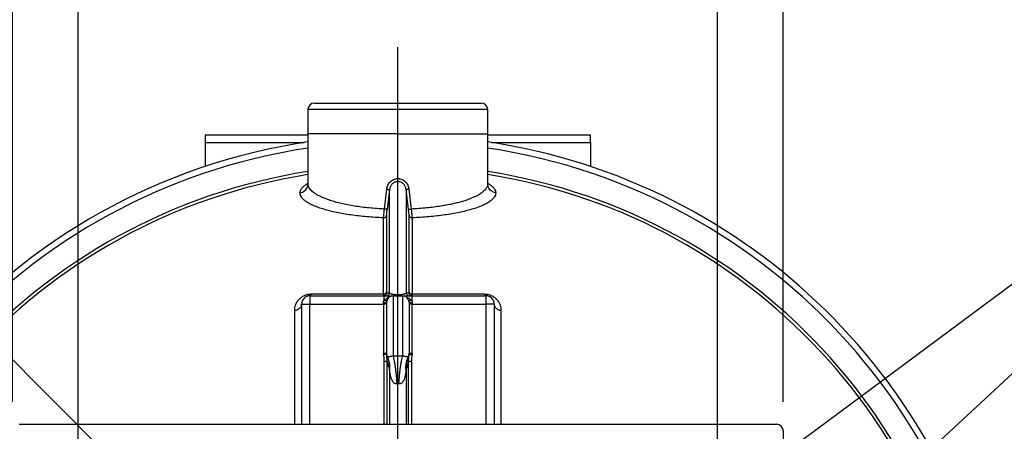
# Model space of a CAD drawing. Units: millimetres. Extents: x 180 to 18720, y 180 to 13185.
# Drawn here: x 3568 to 5102, y 10992 to 11633 of the extents above; entities that cross this region are included whole.
import ezdxf

# ---------------------------------------------------------------- set-up
doc = ezdxf.new("R2010")
doc.units = ezdxf.units.MM
doc.header["$LTSCALE"] = 45
doc.linetypes.add('SLD-Solid', pattern=[0])
doc.layers.add('FORMAT', color=7, linetype='SLD-Solid')
doc.styles.add('SLDTEXTSTYLE0', font='GOTHIC.TTF', dxfattribs={"width": 0.913})
doc.styles.get("Standard").update_dxf_attribs({"font": 'GOTHIC.TTF'})
doc.dimstyles.new('SLDDIMSTYLE0', dxfattribs={"dimtxt": 157.5, "dimasz": 148.59, "dimexe": 0, "dimexo": 0.0625, "dimgap": 39.375, "dimtad": 1, "dimdec": 0, "dimrnd": 1e-09, "dimzin": 12, "dimdsep": 46, "dimtxsty": 'SLDTEXTSTYLE0', "dimsah": 1, "dimcen": 0.09, "dimadec": 0, "dimazin": 3, "dimtfac": 1, "dimtdec": 0, "dimtofl": 0, "dimtmove": 0, "dimatfit": 3, "dimfxl": 1, "dimfrac": 2, "dimtolj": 1, "dimtzin": 12, "dimarcsym": 0})
doc.dimstyles.new('SLDDIMSTYLE2', dxfattribs={"dimtxt": 157.5, "dimasz": 148.59, "dimexe": 0, "dimexo": 0.0625, "dimgap": 39.375, "dimtad": 1, "dimdec": 0, "dimrnd": 1e-09, "dimzin": 12, "dimdsep": 46, "dimtxsty": 'SLDTEXTSTYLE0', "dimblk1": 'NONE', "dimsah": 1, "dimcen": 0, "dimadec": 0, "dimazin": 3, "dimtfac": 1, "dimtdec": 0, "dimtmove": 0, "dimatfit": 3, "dimldrblk": 'NONE', "dimfxl": 1, "dimfrac": 2, "dimtolj": 1, "dimtzin": 12, "dimarcsym": 0})
doc.dimstyles.new('SLDDIMSTYLE3', dxfattribs={"dimtxt": 0.18, "dimasz": 148.59, "dimexe": 0, "dimexo": 0.0625, "dimgap": 0, "dimtad": 0, "dimtih": 1, "dimtoh": 1, "dimdec": 0, "dimrnd": 1e-09, "dimzin": 0, "dimdsep": 46, "dimtxsty": 'Standard', "dimsah": 1, "dimcen": 0.09, "dimadec": 0, "dimazin": 0, "dimtfac": 148.59, "dimtdec": 0, "dimtofl": 0, "dimtmove": 0, "dimatfit": 3, "dimfxl": 1, "dimfrac": 2, "dimtolj": 1, "dimtzin": 0, "dimarcsym": 0})

# ---------------------------------------------------------------- blocks, each defined once
blk = doc.blocks.new('_D_5')
at = {"layer": 'FORMAT', "color": 7}
for q in [(2509.8, 12149.7), (4828.7, 9830.9)]:
    blk.add_line((3485.2, 11174.4), q, dxfattribs=at)
blk.add_solid([(3485.2, 11174.4), (3396.3, 11295.6), (3364, 11263.3)], dxfattribs=at)
at = {"layer": 'FORMAT', "color": 7, "char_height": 157.5, "attachment_point": 1, "rotation": 315, "style": 'SLDTEXTSTYLE0'}
for s, insert in [('%%c', (2651.9, 12291.8)), ('1900', (2821.6, 12125.5))]:
    blk.add_mtext(s, dxfattribs=dict(at, insert=insert))
blk = doc.blocks.new('_None')
blk = doc.blocks.new('_D_6')
at = {"layer": 'FORMAT', "color": 7}
for p, q in [((3557, 11037.6), (3557, 12454.1)), ((4757, 11037.6), (4757, 12454.1)), ((3557, 12409.1), (4757, 12409.1))]:
    blk.add_line(p, q, dxfattribs=at)
for points in [[(3557, 12409.1), (3705.5, 12386.3), (3705.5, 12432)], [(4757, 12409.1), (4608.4, 12432), (4608.4, 12386.3)]]:
    blk.add_solid(points, dxfattribs=at)
at = {"layer": 'FORMAT', "color": 7, "insert": (3916.2, 12610.3), "char_height": 157.5, "attachment_point": 1, "style": 'SLDTEXTSTYLE0'}
blk.add_mtext('1200', dxfattribs=at)
blk = doc.blocks.new('_D_8')
at = {"layer": 'FORMAT', "color": 7}
for p, q in [((3659, 10925.6), (3659, 11997.6)), ((4655, 10925.6), (4655, 11997.6)), ((3659, 11952.6), (4655, 11952.6))]:
    blk.add_line(p, q, dxfattribs=at)
for points in [[(3659, 11952.6), (3807.5, 11929.7), (3807.5, 11975.5)], [(4655, 11952.6), (4506.4, 11975.5), (4506.4, 11929.7)]]:
    blk.add_solid(points, dxfattribs=at)
at = {"layer": 'FORMAT', "color": 7, "insert": (3982.4, 12153.8), "char_height": 157.5, "attachment_point": 1, "style": 'SLDTEXTSTYLE0'}
blk.add_mtext('996', dxfattribs=at)
blk = doc.blocks.new('SW_CENTERMARKSYMBOL_0')
at = {"layer": 'FORMAT', "color": 0}
blk.add_line((0, 5), (0, 1087.3), dxfattribs=at)

msp = doc.modelspace()

# ---------------------------------------------------------------- linework, layer by layer
at = {"color": 7, "linetype": 'SLD-Solid', "lineweight": 25}
for p, q in [((4027, 11502.6), (4157, 11502.6)), ((4157, 11502.6), (4287, 11502.6)), ((4017, 11492.6), (4017, 11454.7)), ((4157, 11492.6), (4017, 11492.6)), ((4297, 11492.6), (4157, 11492.6)), ((4297, 11454.7), (4297, 11492.6)), ((4017, 11452.6), (3857, 11452.6)), ((3857, 11452.6), (3857, 11441.3)), ((3857, 11441.3), (3857, 11404)), ((3857, 11441.3), (4010.9, 11441.3)), ((4017, 11454.7), (4017, 11377.1)), ((4297, 11377.1), (4297, 11454.7)), ((4457, 11452.6), (4297, 11452.6)), ((4303, 11441.3), (4457, 11441.3)), ((4457, 11441.3), (4457, 11452.6)), ((4457, 11441.3), (4457, 11404)), ((4136.1, 11337.7), (4139.7, 11368.6)), ((4144.1, 11368), (4140.3, 11337.1)), ((4144.1, 11207.1), (4144.1, 11368)), ((4169.8, 11368), (4169.8, 11207.1)), ((4173.6, 11337.1), (4169.8, 11368)), ((4174.2, 11368.6), (4177.8, 11337.7)), ((4139.5, 11327.9), (4139.5, 11208.8)), ((4174.4, 11208.8), (4174.4, 11327.9)), ((4020, 11202.6), (4020, 11189.6)), ((4020, 11202.6), (4135.2, 11202.6)), ((4021.9, 11205.4), (4134.7, 11205.4)), ((4135.6, 11202.8), (4134.8, 11202.6)), ((4139.7, 11207.1), (4144.1, 11207.1)), ((4149.5, 11202.6), (4164.5, 11202.6)), ((4164.5, 11109.2), (4164.5, 11202.6)), ((4169.8, 11207.1), (4174.2, 11207.1)), ((4179.1, 11202.6), (4178.3, 11202.8)), ((4178.7, 11202.6), (4178.7, 11195.2)), ((4178.7, 11202.6), (4294, 11202.6)), ((4179.3, 11205.4), (4292, 11205.4)), ((4294, 11202.6), (4294, 11189.6)), ((4007, 11189.6), (4020, 11189.6)), ((4007, 11189.6), (4007, 11002.6)), ((4020, 11189.6), (4134.5, 11189.6)), ((4020, 11002.6), (4020, 11189.6)), ((4134.5, 11189.6), (4134.5, 11112.6)), ((4179.5, 11189.6), (4174.5, 11189.6)), ((4179.5, 11112.6), (4179.5, 11189.6)), ((4179.5, 11189.6), (4294, 11189.6)), ((4307, 11189.6), (4294, 11189.6)), ((4294, 11189.6), (4294, 11002.6)), ((4307, 11189.6), (4307, 11002.6)), ((4139.5, 11112.6), (4134.5, 11112.6)), ((4134.6, 11110.9), (4134.5, 11112.6)), ((4139.5, 11111.5), (4139.3, 11111.4)), ((4139.6, 11110.6), (4139.5, 11111.5)), ((4174.3, 11110.6), (4174.4, 11111.5)), ((4174.4, 11111.5), (4174.6, 11111.4)), ((4179.5, 11112.6), (4174.5, 11112.6)), ((4179.5, 11112.6), (4179.4, 11110.9)), ((4135.2, 11100.9), (4135.2, 11100.8)), ((4135.2, 11100.8), (4135.2, 11002.6)), ((4140.2, 11002.6), (4140.2, 11100.8)), ((4144.2, 11086.7), (4144.1, 11088.5)), ((4144.1, 11088.5), (4144.1, 11002.6)), ((4169.8, 11088.5), (4169.7, 11086.7)), ((4169.8, 11088.5), (4169.8, 11002.6)), ((4173.7, 11002.6), (4173.7, 11100.8)), ((4178.7, 11002.6), (4178.7, 11100.9)), ((3567, 11002.6), (4747, 11002.6)), ((4757, 10992.6), (4757, 10012.6))]:
    msp.add_line(p, q, dxfattribs=at)
at = {"color": 7, "linetype": 'SLD-Solid', "lineweight": 25, "flags": 128}
for points in [[(4179.3, 11324), (4179.3, 11316), (4179.3, 11307.7), (4179.3, 11299), (4179.3, 11290), (4179.3, 11280.6), (4179.3, 11270.9), (4179.3, 11260.8), (4179.3, 11250.4), (4179.3, 11239.7), (4179.3, 11228.6), (4179.3, 11217.2), (4179.3, 11205.4)], [(4135.2, 11202.6), (4135.2, 11202.5), (4135.2, 11202.1), (4135.2, 11201.5), (4135.2, 11200.6), (4135.2, 11199.5), (4135.2, 11198.2), (4135.2, 11196.8), (4135.2, 11195.2)], [(4149.5, 11202.6), (4149.5, 11202.4), (4149.5, 11201.9), (4149.5, 11201), (4149.5, 11199.8), (4149.5, 11198.2), (4149.5, 11196.3), (4149.5, 11194.1), (4149.5, 11191.6), (4149.5, 11188.8), (4149.5, 11185.7), (4149.5, 11182.5), (4149.5, 11179), (4149.5, 11175.3), (4149.5, 11171.4), (4149.5, 11167.5), (4149.5, 11163.4), (4149.5, 11159.2), (4149.5, 11155), (4149.5, 11150.8), (4149.5, 11146.5), (4149.5, 11142.4), (4149.5, 11138.3), (4149.5, 11134.3), (4149.5, 11130.4), (4149.5, 11126.7), (4149.5, 11123.2), (4149.5, 11119.9), (4149.5, 11116.8), (4149.5, 11114), (4149.5, 11111.4), (4149.5, 11109.2)], [(4292, 11205.4), (4292.2, 11204.8), (4292.4, 11204.2), (4292.7, 11203.7), (4292.9, 11203.3), (4293.2, 11203), (4293.4, 11202.8), (4293.7, 11202.6), (4294, 11202.6)], [(3996.3, 11002.6), (3996.3, 11007.7), (3996.3, 11022.3), (3996.3, 11036.8), (3996.3, 11051), (3996.3, 11065), (3996.3, 11078.7), (3996.3, 11092.2), (3996.3, 11105.5), (3996.3, 11118.6), (3996.3, 11131.3), (3996.3, 11143.9), (3996.3, 11156.1), (3996.3, 11168.1), (3996.3, 11179.8)], [(4134.5, 11189.6), (4134.5, 11189.9), (4134.5, 11190.1), (4134.5, 11190.4), (4134.5, 11190.7), (4134.5, 11191), (4134.5, 11191.2), (4134.5, 11191.5), (4134.5, 11191.8)], [(4139.5, 11189.6), (4139.4, 11189.6), (4139.1, 11189.6), (4138.6, 11189.6), (4138, 11189.6), (4137.2, 11189.6), (4136.4, 11189.6), (4135.4, 11189.6), (4134.5, 11189.6)], [(4174.5, 11192.6), (4174.6, 11192.4), (4174.8, 11192.3), (4175.3, 11192.1), (4175.9, 11192), (4176.7, 11191.9), (4177.5, 11191.8), (4178.5, 11191.8), (4179.5, 11191.8)], [(4179.5, 11191.8), (4179.5, 11191.5), (4179.5, 11191.2), (4179.5, 11191), (4179.5, 11190.7), (4179.5, 11190.4), (4179.5, 11190.1), (4179.5, 11189.9), (4179.5, 11189.6)]]:
    msp.add_lwpolyline(points, dxfattribs=at)
at = {"color": 7, "linetype": 'SLD-Solid', "lineweight": 25}
for centre, radius, start, end in [((4027, 11492.6), 10, 90, 180), ((4287, 11492.6), 10, 0, 90), ((4157, 10502.6), 950, 98.4745, 180), ((4157, 10502.6), 950, 297.5911, 81.5255), ((4157, 10502.6), 940.5, 98.5607, 177.708), ((4157, 10502.6), 940.5, 2.292, 81.4393), ((4157, 10502.6), 904.4, 98.9056, 177.3133), ((4157, 10502.6), 904.4, 2.6867, 81.0944), ((4157, 10502.6), 899.6, 98.953, 177.3133), ((4157, 10502.6), 899.6, 2.6867, 81.047), ((4020, 11189.6), 13, 90, 180), ((4135, 11210.2), 4.71, 266.2928, 343.8513), ((4149.5, 11192.6), 10, 90, 180), ((4164.5, 11192.6), 10, 0, 90), ((4178.9, 11210.2), 4.71, 196.1486, 273.7069), ((4294, 11189.6), 13, 0, 90), ((4149.5, 11112.6), 10, 180, 205.5243), ((4164.5, 11112.6), 10, 334.4757, 0), ((4747, 10992.6), 10, 0, 90)]:
    msp.add_arc(centre, radius, start, end, dxfattribs=at)
for points, knots in [([(4157, 11454.7), (4152.4, 11454.7), (4143.2, 11454.7), (4129.6, 11454.7), (4116.3, 11454.7), (4103.3, 11454.7), (4090.9, 11454.7), (4079.1, 11454.7), (4068, 11454.7), (4057.8, 11454.7), (4048.6, 11454.7), (4040.4, 11454.7), (4033.3, 11454.7), (4027.4, 11454.7), (4022.8, 11454.7), (4019.4, 11454.7), (4017.5, 11454.7), (4016.7, 11454.7), (4017, 11454.7), (4017, 11454.7)], [0, 0, 0, 0, 0.062473, 0.124945, 0.187418, 0.249891, 0.312364, 0.374836, 0.437309, 0.499782, 0.562254, 0.624727, 0.6872, 0.749673, 0.812145, 0.874618, 0.937091, 0.999564, 1, 1, 1, 1]), ([(4139.7, 11368.6), (4139.9, 11369.7), (4140.2, 11371.8), (4141.4, 11374.9), (4143, 11377.7), (4145.1, 11380.2), (4147.7, 11382.3), (4150.5, 11383.9), (4152.9, 11384.6), (4154.5, 11384.9), (4155.3, 11385), (4156.1, 11385.1), (4157, 11385.1), (4157.8, 11385.1), (4158.6, 11385), (4159.4, 11384.9), (4161, 11384.6), (4163.4, 11383.9), (4166.3, 11382.3), (4168.8, 11380.2), (4170.9, 11377.7), (4172.5, 11374.9), (4173.7, 11371.8), (4174, 11369.7), (4174.2, 11368.6)], [0, 0, 0, 0, 0.0621738, 0.1245036, 0.1869607, 0.2495095, 0.3121076, 0.3747114, 0.4373053, 0.4530087, 0.4686657, 0.484316, 0.4999994, 0.5156775, 0.5313258, 0.5469828, 0.562688, 0.625284, 0.6878926, 0.7504895, 0.8130359, 0.8754883, 0.9378184, 1, 1, 1, 1]), ([(4169.8, 11368), (4169.7, 11368.8), (4169.4, 11370.5), (4168.6, 11372.8), (4167.4, 11374.9), (4165.8, 11376.8), (4163.9, 11378.4), (4161.7, 11379.6), (4159.4, 11380.3), (4157, 11380.6), (4154.5, 11380.3), (4152.2, 11379.6), (4150, 11378.4), (4148.1, 11376.8), (4146.5, 11374.9), (4145.3, 11372.8), (4144.5, 11370.5), (4144.2, 11368.8), (4144.1, 11368)], [0, 0, 0, 0, 0.065318, 0.125995, 0.189538, 0.251022, 0.313719, 0.375901, 0.437887, 0.500001, 0.562108, 0.62409, 0.686275, 0.748979, 0.810465, 0.874014, 0.934678, 1, 1, 1, 1]), ([(4004.5, 11362.8), (4004.6, 11363.9), (4004.8, 11366.2), (4006.7, 11369.5), (4009.6, 11372.7), (4013, 11375.5), (4015.9, 11377.1), (4017, 11377.8)], [0, 0, 0, 0, 0.217197, 0.434302, 0.651361, 0.868377, 1, 1, 1, 1]), ([(4004.5, 11362.8), (4005.8, 11363.1), (4008.3, 11363.7), (4011.6, 11365.8), (4014.1, 11368.4), (4015.8, 11371.3), (4016.8, 11374.1), (4016.9, 11376.1), (4017, 11377.1)], [0, 0, 0, 0, 0.186577, 0.373154, 0.559731, 0.706487, 0.853244, 1, 1, 1, 1]), ([(4016.9, 11375.9), (4016.8, 11375.7), (4016.7, 11375.5), (4016.6, 11375.3), (4016.5, 11375.2), (4016.5, 11375.1), (4016.5, 11375.1)], [0, 0, 0, 0, 0.356009, 0.646097, 0.869737, 1, 1, 1, 1]), ([(4136.1, 11337.7), (4132.1, 11337.9), (4124, 11338.3), (4112.2, 11339.3), (4100.6, 11340.6), (4089.6, 11342.2), (4078.9, 11344.1), (4069, 11346.2), (4059.6, 11348.6), (4051.7, 11351), (4044.9, 11353.4), (4039.2, 11355.7), (4034.1, 11358.2), (4029.6, 11360.7), (4025.8, 11363.3), (4022.6, 11366), (4020.1, 11368.7), (4018.3, 11371.5), (4017.2, 11374.3), (4017, 11376.2), (4017, 11377.1)], [0, 0, 0, 0, 0.060319, 0.121232, 0.181838, 0.243507, 0.304513, 0.367112, 0.428469, 0.492071, 0.541001, 0.591949, 0.642058, 0.692072, 0.745103, 0.791941, 0.844259, 0.897952, 0.948985, 1, 1, 1, 1]), ([(4139.7, 11368.6), (4140.3, 11368.5), (4141.4, 11368.4), (4142.8, 11368.2), (4143.8, 11368.1), (4144, 11368), (4144.1, 11368)], [0, 0, 0, 0, 0.25, 0.5, 0.75, 1, 1, 1, 1]), ([(4174.2, 11368.6), (4173.6, 11368.5), (4172.5, 11368.4), (4171.1, 11368.2), (4170.1, 11368.1), (4169.9, 11368), (4169.8, 11368)], [0, 0, 0, 0, 0.25, 0.5, 0.75, 1, 1, 1, 1]), ([(4297, 11377.1), (4296.9, 11376.4), (4296.8, 11374.8), (4296, 11372.4), (4294.7, 11370.1), (4293, 11367.8), (4290.7, 11365.5), (4288.1, 11363.3), (4285, 11361.1), (4281.3, 11359), (4277.3, 11356.9), (4272.9, 11354.9), (4268, 11353), (4262.4, 11351), (4256, 11349.1), (4248.7, 11347.1), (4240.9, 11345.3), (4232.8, 11343.7), (4223.6, 11342.1), (4213.3, 11340.6), (4201.7, 11339.3), (4189.9, 11338.3), (4181.9, 11337.9), (4177.8, 11337.7)], [0, 0, 0, 0, 0.042514, 0.087397, 0.127527, 0.17379, 0.216246, 0.254896, 0.299298, 0.341604, 0.381816, 0.425258, 0.467296, 0.507932, 0.558997, 0.608621, 0.65813, 0.707826, 0.756504, 0.81817, 0.878771, 0.939683, 1, 1, 1, 1]), ([(4297, 11377.8), (4298, 11377.1), (4300.9, 11375.5), (4304.3, 11372.7), (4307.3, 11369.5), (4309.1, 11366.2), (4309.3, 11363.9), (4309.4, 11362.8)], [0, 0, 0, 0, 0.131665, 0.348676, 0.565737, 0.782849, 1, 1, 1, 1]), ([(4309.4, 11362.8), (4308.1, 11363.1), (4305.6, 11363.7), (4302.3, 11365.8), (4299.8, 11368.4), (4298.1, 11371.3), (4297.1, 11374.1), (4297, 11376.1), (4297, 11377.1)], [0, 0, 0, 0, 0.186577, 0.373154, 0.559731, 0.706487, 0.853244, 1, 1, 1, 1]), ([(4297.3, 11375.3), (4297.3, 11375.3), (4297.3, 11375.3), (4297.3, 11375.4), (4297.2, 11375.6), (4297.1, 11375.8), (4297, 11375.9)], [0, 0, 0, 0, 0.131643, 0.381668, 0.671163, 1, 1, 1, 1]), ([(4134.7, 11324), (4130.3, 11324.2), (4121.4, 11324.6), (4108.5, 11325.6), (4095.9, 11326.8), (4083.8, 11328.4), (4072.2, 11330.2), (4061.3, 11332.3), (4051.1, 11334.7), (4041.7, 11337.2), (4033.2, 11340), (4025.7, 11342.9), (4019.3, 11346), (4014, 11349.2), (4009.7, 11352.6), (4006.7, 11355.9), (4004.8, 11359.4), (4004.6, 11361.6), (4004.5, 11362.8)], [0, 0, 0, 0, 0.060736, 0.121659, 0.18282, 0.244259, 0.306002, 0.368058, 0.430421, 0.493066, 0.55596, 0.619069, 0.682351, 0.745763, 0.809264, 0.872821, 0.936406, 1, 1, 1, 1]), ([(4309.4, 11362.8), (4309.3, 11361.6), (4309.1, 11359.4), (4307.2, 11355.9), (4304.2, 11352.6), (4300, 11349.2), (4294.6, 11346), (4288.2, 11342.9), (4280.7, 11340), (4272.2, 11337.2), (4262.8, 11334.7), (4252.6, 11332.3), (4241.7, 11330.2), (4230.1, 11328.4), (4218, 11326.8), (4205.4, 11325.6), (4192.5, 11324.6), (4183.7, 11324.2), (4179.3, 11324)], [0, 0, 0, 0, 0.063593, 0.127179, 0.190736, 0.254237, 0.317648, 0.380929, 0.444039, 0.506937, 0.569583, 0.631943, 0.693996, 0.755739, 0.817179, 0.878339, 0.939262, 1, 1, 1, 1]), ([(4134.7, 11324), (4134.7, 11324.3), (4134.8, 11325), (4134.9, 11326.5), (4135.1, 11328.1), (4135.4, 11330.4), (4135.7, 11333.7), (4135.9, 11336.4), (4136.1, 11337.7)], [0, 0, 0, 0, 0.135871, 0.270161, 0.401485, 0.528975, 0.771165, 1, 1, 1, 1]), ([(4140.3, 11337.1), (4140.2, 11337.1), (4140, 11337.2), (4138.9, 11337.3), (4137.5, 11337.5), (4136.6, 11337.6), (4136.1, 11337.7)], [0, 0, 0, 0, 0.279711, 0.559421, 0.77971, 1, 1, 1, 1]), ([(4139.5, 11327.9), (4139.5, 11328.5), (4139.5, 11329.4), (4139.7, 11331.8), (4140, 11334.4), (4140.2, 11336.2), (4140.3, 11337.1)], [0, 0, 0, 0, 0.2704172, 0.5287586, 0.7709301, 1, 1, 1, 1]), ([(4173.6, 11337.1), (4173.7, 11337.1), (4173.9, 11337.2), (4175, 11337.3), (4176.4, 11337.5), (4177.3, 11337.6), (4177.8, 11337.7)], [0, 0, 0, 0, 0.279711, 0.559421, 0.77971, 1, 1, 1, 1]), ([(4174.4, 11327.9), (4174.4, 11328.5), (4174.4, 11329.4), (4174.2, 11331.8), (4173.9, 11334.4), (4173.7, 11336.2), (4173.6, 11337.1)], [0, 0, 0, 0, 0.270386, 0.528857, 0.77108, 1, 1, 1, 1]), ([(4177.8, 11337.7), (4178, 11336.4), (4178.2, 11333.7), (4178.5, 11330.5), (4178.8, 11328.1), (4179, 11326.5), (4179.1, 11325), (4179.2, 11324.3), (4179.3, 11324)], [0, 0, 0, 0, 0.228686, 0.470926, 0.598484, 0.72987, 0.864176, 1, 1, 1, 1]), ([(3996.3, 11179.8), (3996.3, 11181.2), (3996.5, 11183.9), (3997.4, 11187.6), (3998.7, 11190.7), (4000.1, 11193.4), (4001.8, 11195.8), (4003.6, 11197.8), (4005.6, 11199.6), (4007.7, 11201.2), (4010.2, 11202.7), (4012.9, 11203.9), (4015.8, 11204.8), (4018.9, 11205.3), (4020.9, 11205.4), (4021.9, 11205.4)], [0, 0, 0, 0, 0.126983, 0.253471, 0.338245, 0.422348, 0.504827, 0.568721, 0.6296, 0.693105, 0.75355, 0.81526, 0.876845, 0.93839, 1, 1, 1, 1]), ([(4134.5, 11191.8), (4134.5, 11192.4), (4134.6, 11193.6), (4135, 11194.7), (4135.2, 11195.2)], [0, 0, 0, 0, 0.483113, 1, 1, 1, 1]), ([(4134.7, 11205.4), (4134.7, 11205), (4134.6, 11204.1), (4134.7, 11203.3), (4134.7, 11202.9), (4134.7, 11202.8)], [0, 0, 0, 0, 0.335795, 0.680736, 1, 1, 1, 1]), ([(4135.2, 11202.6), (4136.6, 11202.6), (4139.3, 11202.6), (4143.2, 11202.6), (4146.7, 11202.6), (4148.6, 11202.6), (4149.5, 11202.6)], [0, 0, 0, 0, 0.24673, 0.5, 0.75327, 1, 1, 1, 1]), ([(4135.2, 11195.2), (4135.8, 11195.6), (4137, 11196.4), (4138.9, 11198), (4140.6, 11199.3), (4141.9, 11200.3), (4142.6, 11200.6), (4142.8, 11200.8)], [0, 0, 0, 0, 0.217311, 0.463193, 0.758004, 0.908864, 1, 1, 1, 1]), ([(4140, 11195.8), (4139.8, 11195.6), (4139.6, 11195.1), (4138.4, 11194.8), (4136.9, 11194.8), (4135.8, 11195.1), (4135.2, 11195.2)], [0, 0, 0, 0, 0.2500003, 0.5, 0.7499997, 1, 1, 1, 1]), ([(4139.7, 11207.1), (4139.6, 11206.5), (4139.3, 11205.3), (4138.2, 11203.8), (4136.9, 11202.9), (4135.9, 11202.8), (4135.6, 11202.8)], [0, 0, 0, 0, 0.284256, 0.568512, 0.852768, 1, 1, 1, 1]), ([(4139.1, 11202.6), (4139.7, 11202.7), (4140.9, 11202.8), (4142.5, 11203.8), (4143.7, 11205.3), (4143.9, 11206.5), (4144.1, 11207.1)], [0, 0, 0, 0, 0.2500003, 0.5, 0.7499997, 1, 1, 1, 1]), ([(4139.5, 11208.8), (4139.5, 11208.3), (4139.5, 11207.3), (4139.7, 11207.2), (4139.7, 11207.1)], [0, 0, 0, 0, 0.508498, 1, 1, 1, 1]), ([(4142.8, 11200.8), (4143, 11200.9), (4143.7, 11201.3), (4145.1, 11201.8), (4146.8, 11202.4), (4148, 11202.5), (4148.5, 11202.5)], [0, 0, 0, 0, 0.112014, 0.384296, 0.758238, 1, 1, 1, 1]), ([(4143.9, 11201), (4143.9, 11201), (4143.9, 11201), (4143.9, 11200.9), (4143.6, 11200.9), (4143.2, 11200.8), (4142.8, 11200.8)], [0, 0, 0, 0, 0.067343, 0.190799, 0.324802, 1, 1, 1, 1]), ([(4169.8, 11207.1), (4169.7, 11206.9), (4169.5, 11206.6), (4168.8, 11206), (4167.9, 11205.5), (4166.5, 11205.1), (4164.9, 11204.6), (4163, 11204.3), (4161.3, 11204.1), (4159.9, 11204), (4158.5, 11203.9), (4157, 11203.9), (4155.4, 11203.9), (4154, 11204), (4152.6, 11204.1), (4150.9, 11204.3), (4149.1, 11204.6), (4147.2, 11205.1), (4145.7, 11205.7), (4144.5, 11206.4), (4144.2, 11206.9), (4144.1, 11207.1)], [0, 0, 0, 0, 0.06521, 0.130163, 0.198751, 0.258542, 0.321408, 0.382732, 0.413551, 0.442222, 0.4716, 0.500034, 0.528467, 0.55784, 0.586516, 0.617338, 0.678665, 0.741539, 0.823175, 0.91207, 1, 1, 1, 1]), ([(4164.5, 11202.6), (4165, 11202.6), (4166.1, 11202.5), (4167.6, 11202.2), (4169.3, 11201.7), (4171.1, 11200.8), (4173.1, 11199.5), (4175, 11198), (4176.9, 11196.4), (4178.1, 11195.6), (4178.7, 11195.2)], [0, 0, 0, 0, 0.103161, 0.200132, 0.290854, 0.439022, 0.570147, 0.737328, 0.876765, 1, 1, 1, 1]), ([(4164.5, 11202.6), (4165.4, 11202.6), (4167.2, 11202.6), (4170.7, 11202.6), (4174.6, 11202.6), (4177.3, 11202.6), (4178.7, 11202.6)], [0, 0, 0, 0, 0.2467296, 0.5, 0.7532704, 1, 1, 1, 1]), ([(4169.8, 11207.1), (4170, 11206.5), (4170.2, 11205.3), (4171.4, 11203.8), (4173, 11202.8), (4174.2, 11202.7), (4174.8, 11202.6)], [0, 0, 0, 0, 0.25, 0.5, 0.75, 1, 1, 1, 1]), ([(4178.7, 11195.2), (4178.1, 11195.1), (4177, 11194.8), (4175.5, 11194.8), (4174.3, 11195.1), (4174.1, 11195.6), (4173.9, 11195.8)], [0, 0, 0, 0, 0.2500003, 0.5, 0.7499997, 1, 1, 1, 1]), ([(4174.2, 11207.1), (4174.2, 11207.2), (4174.4, 11207.3), (4174.4, 11208.3), (4174.4, 11208.8)], [0, 0, 0, 0, 0.491478, 1, 1, 1, 1]), ([(4178.3, 11202.8), (4178, 11202.8), (4177, 11202.9), (4175.7, 11203.8), (4174.6, 11205.3), (4174.3, 11206.5), (4174.2, 11207.1)], [0, 0, 0, 0, 0.148324, 0.432216, 0.716107, 1, 1, 1, 1]), ([(4178.7, 11195.2), (4178.9, 11194.7), (4179.3, 11193.6), (4179.4, 11192.4), (4179.5, 11191.8)], [0, 0, 0, 0, 0.516887, 1, 1, 1, 1]), ([(4179.2, 11202.8), (4179.2, 11202.9), (4179.3, 11203.3), (4179.3, 11204.1), (4179.3, 11205), (4179.3, 11205.4)], [0, 0, 0, 0, 0.319212, 0.664191, 1, 1, 1, 1]), ([(4292, 11205.4), (4293, 11205.4), (4295, 11205.3), (4298.1, 11204.8), (4301, 11203.9), (4303.7, 11202.7), (4306.2, 11201.2), (4308.3, 11199.6), (4310.3, 11197.8), (4312.1, 11195.8), (4313.8, 11193.4), (4315.3, 11190.8), (4316.5, 11187.6), (4317.4, 11183.9), (4317.6, 11181.2), (4317.6, 11179.8)], [0, 0, 0, 0, 0.0616124, 0.1231579, 0.1847531, 0.2464631, 0.3069061, 0.3704301, 0.4312721, 0.4951457, 0.5776041, 0.6617077, 0.746497, 0.8729989, 1, 1, 1, 1]), ([(3996.3, 11179.8), (3997, 11180), (3998.5, 11180.2), (4000.5, 11181), (4002.4, 11182), (4004, 11183.2), (4005.3, 11184.6), (4006.2, 11186.2), (4006.8, 11187.9), (4006.9, 11189), (4007, 11189.6)], [0, 0, 0, 0, 0.125, 0.25, 0.375, 0.5, 0.625, 0.75, 0.875, 1, 1, 1, 1]), ([(4139.5, 11192.6), (4139.5, 11192.5), (4139.5, 11192.4), (4139.5, 11191.5), (4139.5, 11190), (4139.5, 11188.2), (4139.5, 11186.1), (4139.5, 11183.7), (4139.5, 11180.9), (4139.5, 11177.9), (4139.5, 11174.6), (4139.5, 11171), (4139.5, 11167), (4139.5, 11162.5), (4139.5, 11157.5), (4139.5, 11152.6), (4139.5, 11147.7), (4139.5, 11142.7), (4139.5, 11138.2), (4139.5, 11134.2), (4139.5, 11130.7), (4139.5, 11127.3), (4139.5, 11124.3), (4139.5, 11121.5), (4139.5, 11119.1), (4139.5, 11117), (4139.5, 11115.2), (4139.5, 11113.7), (4139.5, 11112.8), (4139.5, 11112.7), (4139.5, 11112.6)], [0, 0, 0, 0, 0.038814, 0.078832, 0.119976, 0.152137, 0.184303, 0.21715, 0.25, 0.282846, 0.315697, 0.347858, 0.380024, 0.421165, 0.461183, 0.5, 0.538813, 0.578832, 0.619976, 0.652137, 0.684303, 0.71715, 0.75, 0.782846, 0.815697, 0.847858, 0.880024, 0.921165, 0.961184, 1, 1, 1, 1]), ([(4174.5, 11192.6), (4174.5, 11192.5), (4174.5, 11192.4), (4174.5, 11191.5), (4174.5, 11190), (4174.5, 11188.2), (4174.5, 11186.1), (4174.5, 11183.7), (4174.5, 11180.9), (4174.5, 11177.9), (4174.5, 11174.6), (4174.5, 11171), (4174.5, 11167), (4174.5, 11162.5), (4174.5, 11157.5), (4174.5, 11152.6), (4174.5, 11147.7), (4174.5, 11142.7), (4174.5, 11138.2), (4174.5, 11134.2), (4174.5, 11130.7), (4174.5, 11127.3), (4174.5, 11124.3), (4174.5, 11121.5), (4174.5, 11119.1), (4174.5, 11117), (4174.5, 11115.2), (4174.5, 11113.7), (4174.5, 11112.8), (4174.5, 11112.7), (4174.5, 11112.6)], [0, 0, 0, 0, 0.038814, 0.078832, 0.119976, 0.152137, 0.184303, 0.21715, 0.25, 0.282846, 0.315697, 0.347858, 0.380024, 0.421165, 0.461183, 0.5, 0.538813, 0.578832, 0.619976, 0.652137, 0.684303, 0.71715, 0.75, 0.782846, 0.815697, 0.847858, 0.880024, 0.921165, 0.961184, 1, 1, 1, 1]), ([(4307, 11189.6), (4307, 11189), (4307.1, 11187.9), (4307.7, 11186.2), (4308.6, 11184.6), (4309.9, 11183.2), (4311.5, 11182), (4313.4, 11181), (4315.4, 11180.2), (4316.9, 11180), (4317.6, 11179.8)], [0, 0, 0, 0, 0.125, 0.25, 0.375, 0.5, 0.625, 0.75, 0.875, 1, 1, 1, 1]), ([(4317.6, 11179.8), (4317.6, 11173.3), (4317.6, 11160.1), (4317.6, 11139.5), (4317.6, 11118.2), (4317.6, 11096.1), (4317.6, 11073.4), (4317.6, 11050.4), (4317.6, 11027.2), (4317.6, 11011.4), (4317.6, 11003.1), (4317.6, 11002.6)], [0, 0, 0, 0, 0.125927, 0.251853, 0.37778, 0.503706, 0.629633, 0.755559, 0.874291, 0.993022, 1, 1, 1, 1]), ([(4139, 11111.4), (4138.7, 11111.4), (4138.1, 11111.3), (4136.5, 11111.1), (4135.2, 11111), (4134.6, 11110.9)], [0, 0, 0, 0, 0.302569, 0.651285, 1, 1, 1, 1]), ([(4134.6, 11110.9), (4134.6, 11110.4), (4134.7, 11109.2), (4134.9, 11107.4), (4135.1, 11105.3), (4135.2, 11103.1), (4135.2, 11101.6), (4135.2, 11100.9)], [0, 0, 0, 0, 0.164435, 0.339296, 0.54831, 0.778302, 1, 1, 1, 1]), ([(4140.2, 11100.8), (4140.2, 11102.9), (4140.1, 11106.2), (4139.7, 11109.4), (4139.6, 11110.6)], [0, 0, 0, 0, 0.628707, 1, 1, 1, 1]), ([(4140.3, 11108.6), (4140.9, 11107), (4142.2, 11103.8), (4143.4, 11098.8), (4144.1, 11093.7), (4144.1, 11090.3), (4144.1, 11088.5)], [0, 0, 0, 0, 0.25, 0.5, 0.75, 1, 1, 1, 1]), ([(4140.4, 11108.3), (4140.5, 11108.2), (4140.7, 11107.9), (4141, 11107.8), (4141.6, 11107.7), (4142.2, 11107.8), (4143, 11107.9), (4143.8, 11108.1), (4144.7, 11108.2), (4145.6, 11108.4), (4146.8, 11108.6), (4148, 11108.9), (4149, 11109.1), (4149.5, 11109.2)], [0, 0, 0, 0, 0.140547, 0.275604, 0.404347, 0.524313, 0.609008, 0.687961, 0.761425, 0.823983, 0.882125, 0.943087, 1, 1, 1, 1]), ([(4144.2, 11086.7), (4144.3, 11088.6), (4144.5, 11092.4), (4143.9, 11097.9), (4142.6, 11103.2), (4141.2, 11106.6), (4140.4, 11108.3)], [0, 0, 0, 0, 0.25, 0.5, 0.75, 1, 1, 1, 1]), ([(4149.5, 11109.2), (4152, 11109.2), (4157, 11109.4), (4162, 11109.2), (4164.5, 11109.2)], [0, 0, 0, 0, 0.499994, 1, 1, 1, 1]), ([(4149.5, 11109.2), (4149.8, 11108), (4150.4, 11105.7), (4151.2, 11101.4), (4152.1, 11096.4), (4152.9, 11091), (4153.7, 11085), (4154.3, 11078.8), (4154.9, 11072.3), (4155.2, 11067.9), (4155.4, 11065.7)], [0, 0, 0, 0, 0.125, 0.25, 0.375, 0.5, 0.625, 0.75, 0.875, 1, 1, 1, 1]), ([(4158.5, 11065.7), (4158.7, 11067.9), (4159, 11072.3), (4159.6, 11078.8), (4160.2, 11085), (4161, 11091), (4161.8, 11096.4), (4162.7, 11101.4), (4163.6, 11105.7), (4164.2, 11108), (4164.5, 11109.2)], [0, 0, 0, 0, 0.125, 0.25, 0.375, 0.5, 0.625, 0.75, 0.875, 1, 1, 1, 1]), ([(4164.5, 11109.2), (4164.9, 11109.1), (4165.7, 11108.9), (4166.5, 11108.8), (4167.3, 11108.6), (4168.3, 11108.4), (4169.2, 11108.2), (4170.1, 11108.1), (4170.9, 11107.9), (4171.8, 11107.8), (4172.6, 11107.7), (4173.2, 11107.8), (4173.4, 11108.1), (4173.5, 11108.3)], [0, 0, 0, 0, 0.056925, 0.086842, 0.117965, 0.176094, 0.238639, 0.312106, 0.391065, 0.475768, 0.637623, 0.81388, 1, 1, 1, 1]), ([(4173.6, 11108.6), (4173, 11107), (4171.7, 11103.8), (4170.5, 11098.8), (4169.8, 11093.7), (4169.8, 11090.3), (4169.8, 11088.5)], [0, 0, 0, 0, 0.25, 0.5, 0.75, 1, 1, 1, 1]), ([(4173.7, 11100.8), (4173.8, 11102.9), (4173.8, 11106.2), (4174.2, 11109.4), (4174.3, 11110.6)], [0, 0, 0, 0, 0.625781, 1, 1, 1, 1]), ([(4174.9, 11111.4), (4175.2, 11111.4), (4175.8, 11111.3), (4177.4, 11111.1), (4178.7, 11111), (4179.4, 11110.9)], [0, 0, 0, 0, 0.3009633, 0.6504817, 1, 1, 1, 1]), ([(4178.7, 11100.9), (4178.7, 11101.8), (4178.7, 11103.7), (4178.9, 11106.4), (4179.1, 11108.8), (4179.3, 11110.3), (4179.4, 11110.9)], [0, 0, 0, 0, 0.278481, 0.570017, 0.805895, 1, 1, 1, 1]), ([(4140.2, 11100.8), (4140.3, 11100.1), (4140.7, 11098.6), (4141.2, 11096.6), (4141.8, 11094.7), (4142.3, 11092.9), (4142.9, 11091.4), (4143.5, 11089.9), (4143.9, 11089), (4144.1, 11088.5)], [0, 0, 0, 0, 0.125729, 0.266325, 0.422298, 0.570409, 0.70515, 0.848321, 1, 1, 1, 1]), ([(4173.7, 11100.8), (4173.6, 11100.1), (4173.3, 11098.6), (4172.7, 11096.6), (4172.2, 11094.7), (4171.6, 11092.9), (4171, 11091.4), (4170.4, 11089.9), (4170, 11089), (4169.8, 11088.5)], [0, 0, 0, 0, 0.125729, 0.266325, 0.422298, 0.570425, 0.705181, 0.848347, 1, 1, 1, 1]), ([(4155.4, 11065.7), (4154.9, 11065.6), (4153.9, 11065.4), (4152.3, 11065.8), (4151.2, 11066.5), (4150.5, 11067.2), (4150, 11067.7), (4149.3, 11068.6), (4148.3, 11070.1), (4147.4, 11072.1), (4146.5, 11074.5), (4145.8, 11076.9), (4145.3, 11079.5), (4144.8, 11082), (4144.5, 11084.5), (4144.3, 11086), (4144.2, 11086.7)], [0, 0, 0, 0, 0.05545, 0.112124, 0.176448, 0.200477, 0.225983, 0.253066, 0.337319, 0.426033, 0.51689, 0.618604, 0.717102, 0.81736, 0.916402, 1, 1, 1, 1]), ([(4169.7, 11086.7), (4169.6, 11086), (4169.4, 11084.5), (4169.1, 11082), (4168.6, 11079.5), (4168.1, 11076.9), (4167.5, 11074.7), (4166.9, 11073), (4166.3, 11071.7), (4165.8, 11070.5), (4165.1, 11069.3), (4164.2, 11068), (4163.1, 11066.7), (4161.6, 11065.8), (4160, 11065.4), (4159, 11065.6), (4158.5, 11065.7)], [0, 0, 0, 0, 0.083604, 0.182659, 0.282908, 0.38142, 0.483121, 0.539012, 0.590766, 0.644125, 0.698157, 0.747056, 0.823547, 0.887871, 0.944547, 1, 1, 1, 1]), ([(4158.5, 11065.7), (4158, 11065.9), (4157, 11066.1), (4155.9, 11065.9), (4155.4, 11065.7)], [0, 0, 0, 0, 0.499987, 1, 1, 1, 1])]:
    msp.add_open_spline(points, degree=3, knots=knots, dxfattribs=at)
for points in [[(4157, 11454.7), (4161.5, 11454.7), (4170.7, 11454.7), (4184.3, 11454.7), (4197.7, 11454.7), (4210.6, 11454.7), (4223.1, 11454.7), (4234.9, 11454.7), (4245.9, 11454.7), (4256.1, 11454.7), (4265.3, 11454.7), (4273.5, 11454.7), (4280.6, 11454.7), (4286.5, 11454.7), (4291.1, 11454.7), (4294.5, 11454.7), (4296.6, 11454.7), (4296.8, 11454.7), (4297, 11454.7)], [(4134.7, 11324), (4135.2, 11324), (4136.4, 11324.2), (4137.9, 11325.1), (4139.1, 11326.4), (4139.4, 11327.4), (4139.5, 11327.9)], [(4134.7, 11205.4), (4134.7, 11212.1), (4134.7, 11225.6), (4134.7, 11244.5), (4134.7, 11262.4), (4134.7, 11279.4), (4134.7, 11295.4), (4134.7, 11310.3), (4134.7, 11319.4), (4134.7, 11324)], [(4174.4, 11327.9), (4174.6, 11327.4), (4174.8, 11326.4), (4176, 11325.1), (4177.5, 11324.2), (4178.7, 11324), (4179.3, 11324)], [(4020, 11202.6), (4020.1, 11202.6), (4020.5, 11202.7), (4021, 11203.3), (4021.5, 11204.2), (4021.8, 11205), (4021.9, 11205.4)], [(4134.5, 11191.8), (4135.1, 11191.8), (4136.4, 11191.8), (4138.1, 11192), (4139.2, 11192.3), (4139.4, 11192.5), (4139.5, 11192.6)], [(4169.7, 11086.7), (4169.6, 11088.6), (4169.4, 11092.4), (4170, 11097.9), (4171.3, 11103.2), (4172.8, 11106.6), (4173.5, 11108.3)], [(4135.2, 11100.8), (4135.8, 11100.8), (4137, 11100.8), (4138.6, 11100.8), (4139.8, 11100.8), (4140, 11100.8), (4140.2, 11100.8)], [(4173.7, 11100.8), (4173.9, 11100.8), (4174.1, 11100.8), (4175.3, 11100.9), (4176.9, 11100.9), (4178.1, 11100.9), (4178.7, 11100.9)]]:
    msp.add_open_spline(points, degree=3, dxfattribs=at)

# ---------------------------------------------------------------- block references
at = {"layer": 'FORMAT'}
msp.add_blockref('SW_CENTERMARKSYMBOL_0', (4157, 10502.6), dxfattribs=at)

# ---------------------------------------------------------------- dimensions: what is measured, and where the dimension line sits
at = {"layer": 'FORMAT', "color": 7}
for base, p1, p2, picture, middle in [((4757, 12409.1), (3557, 10992.6), (4757, 10992.6), '_D_6', (4148.9, 12409.1)), ((4655, 11952.6), (3659, 10880.6), (4655, 10880.6), '_D_8', (4157, 11952.6))]:
    dim = msp.add_linear_dim(base=base, p1=p1, p2=p2, dimstyle='SLDDIMSTYLE0', dxfattribs=at)
    dim.commit()
    dim.dimension.update_dxf_attribs({"geometry": picture, "text_midpoint": middle, "dimtype": 160})
dim = msp.add_diameter_dim_2p(p1=(4828.7, 9830.9), p2=(3485.2, 11174.4), dimstyle='SLDDIMSTYLE2', dxfattribs=at)
dim.commit()
dim.dimension.update_dxf_attribs({"geometry": '_D_5', "text_midpoint": (2755.6, 11904), "dimtype": 163})

# ---------------------------------------------------------------- leaders
for points in [[(4091.6, 10462.8), (5875.6, 11786)], [(4400.8, 10421.9), (5875.6, 11786)]]:
    msp.add_leader(points, dimstyle='SLDDIMSTYLE3', dxfattribs=at)

doc.saveas('drawing.dxf')
